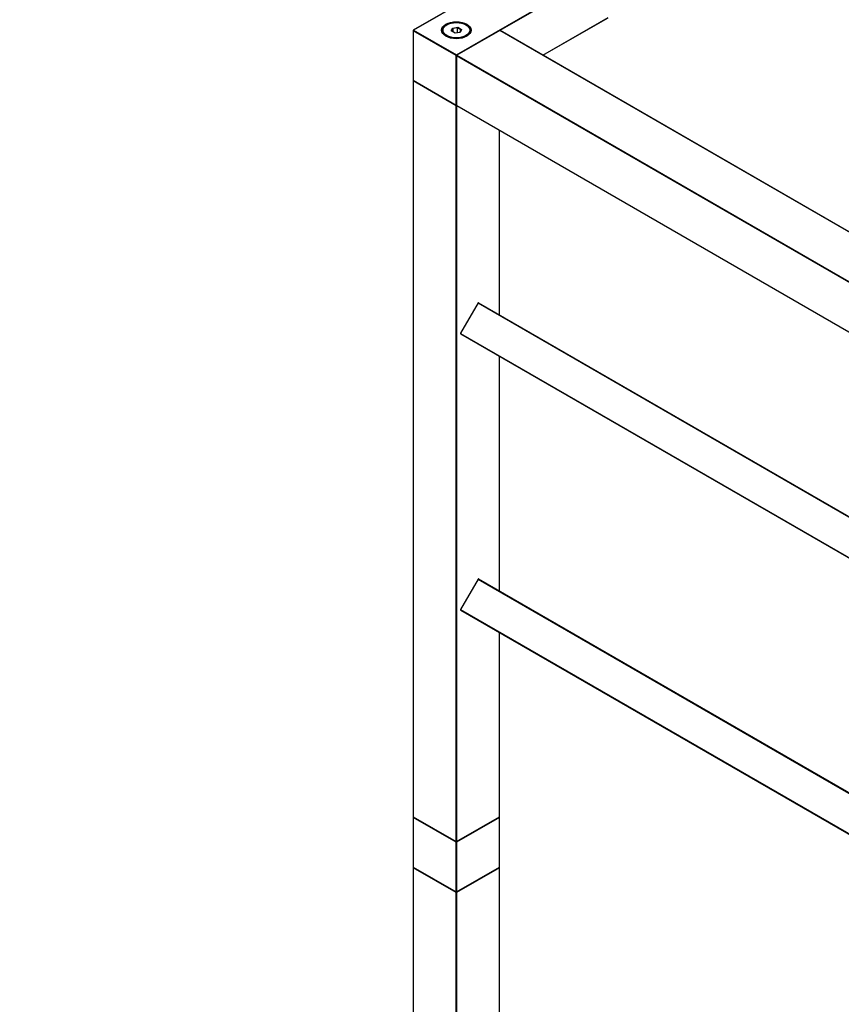
# Model space of a CAD drawing. Units: millimetres. Extents: x 0 to 1302, y 0 to 2793.
# Drawn here: x 0 to 401, y 623 to 1104 of the extents above; entities that cross this region are included whole.
import ezdxf
from ezdxf import colors
from ezdxf.entities.mleader import LeaderData, LeaderLine
from ezdxf.math import Vec2, Vec3

# ---------------------------------------------------------------- set-up
doc = ezdxf.new("R2010")
doc.units = ezdxf.units.MM
doc.layers.add('DV7_Défaut', color=7, linetype='Continuous')
doc.layers.add('Défaut', color=7, linetype='Continuous')

# ---------------------------------------------------------------- blocks, each defined once
blk = doc.blocks.new('_DOT')
at = {"color": 0}
blk.add_line((0, 0), (-1, 0), dxfattribs=at)
at = {"color": 0, "const_width": 0.333}
blk.add_lwpolyline([(-0.1665, 0, 1), (0.1665, 0, 1)], format="xyb", close=True, dxfattribs=at)
blk = doc.blocks.new('SE6')
at = {"layer": 'DV7_Défaut', "color": 7, "linetype": 'Continuous'}
for p, q in [((265.97, 1141.15), (192, 1098.44)), ((266.07, 1141.14), (192.1, 1098.44)), ((213.03, 1086.35), (287, 1129.05)), ((287.14, 1128.81), (234.3, 1098.3)), ((255.24, 1086.22), (287.14, 1104.64)), ((208.44, 1101.09), (208.08, 1100.88)), ((211.24, 1099.47), (213.69, 1099.85)), ((213.63, 1099.56), (213.69, 1099.85)), ((213.69, 1099.85), (215.49, 1098.81)), ((217.98, 1100.88), (217.63, 1101.09)), ((255.29, 1086.19), (287.1, 1104.55)), ((191.9, 1098.27), (191.9, 1074.1)), ((212.89, 1086.11), (191.96, 1098.19)), ((191.96, 1098.19), (191.96, 1074.02)), ((192.1, 1098.44), (213.03, 1086.35)), ((210.58, 1098.06), (211.24, 1099.47)), ((212.38, 1097.02), (210.58, 1098.06)), ((211.4, 1099.21), (210.8, 1097.93)), ((211.4, 1099.21), (211.24, 1099.47)), ((213.63, 1099.56), (211.4, 1099.21)), ((211.4, 1097.58), (211.4, 1099.21)), ((214.83, 1097.4), (212.38, 1097.02)), ((234.15, 1098.28), (213.22, 1086.2)), ((234.25, 1098.27), (213.32, 1086.19)), ((213.63, 1097.21), (213.63, 1099.56)), ((215.26, 1098.62), (213.63, 1099.56)), ((214.69, 1097.38), (215.26, 1098.62)), ((215.49, 1098.81), (214.83, 1097.4)), ((215.26, 1098.62), (215.49, 1098.81)), ((545.09, 918.81), (234.25, 1098.27)), ((545.19, 918.82), (234.35, 1098.28)), ((212.89, 1061.94), (212.89, 1086.11)), ((213.12, 1086.02), (213.12, 1061.86)), ((524.02, 906.48), (213.18, 1085.94)), ((213.18, 1085.94), (213.18, 1061.77)), ((213.32, 1086.19), (524.16, 906.72)), ((191.9, 1073.78), (191.9, 714.84)), ((191.96, 1074.02), (212.89, 1061.94)), ((191.96, 1073.7), (191.96, 714.76)), ((212.89, 1061.61), (191.96, 1073.7)), ((192, 1073.93), (212.93, 1061.85)), ((212.89, 702.68), (212.89, 1061.61)), ((213.18, 1061.77), (524.02, 882.31)), ((213.26, 1061.66), (213.18, 1061.61)), ((213.18, 1061.61), (213.18, 702.68)), ((213.22, 1061.68), (524.06, 882.22)), ((234.11, 959.61), (234.11, 1049.62)), ((234.16, 959.58), (234.16, 1049.59)), ((223.61, 965.44), (215.06, 950.63)), ((223.68, 965.4), (215.13, 950.59)), ((223.68, 965.4), (223.61, 965.44)), ((223.68, 965.4), (524.24, 791.87)), ((223.88, 965.51), (524.24, 792.1)), ((215.06, 950.63), (215.13, 950.59)), ((215.13, 950.59), (524.24, 772.12)), ((215.13, 950.36), (524.24, 771.89)), ((234.11, 824.89), (234.11, 939.4)), ((234.16, 824.85), (234.16, 939.37)), ((223.61, 830.72), (215.06, 815.91)), ((223.68, 830.68), (215.13, 815.87)), ((223.68, 830.68), (223.61, 830.72)), ((223.68, 830.68), (524.24, 657.15)), ((223.88, 830.79), (524.24, 657.38)), ((215.06, 815.91), (215.13, 815.87)), ((215.13, 815.87), (524.24, 637.4)), ((215.13, 815.64), (524.24, 637.17)), ((234.11, 714.76), (234.11, 804.68)), ((234.16, 714.84), (234.16, 804.65)), ((191.9, 714.52), (191.9, 690.35)), ((191.96, 714.76), (212.89, 702.68)), ((191.96, 714.44), (191.96, 690.27)), ((212.89, 702.35), (191.96, 714.44)), ((192, 714.67), (212.93, 702.59)), ((213.13, 702.59), (234.06, 714.67)), ((213.18, 702.68), (234.11, 714.76)), ((234.11, 714.44), (213.18, 702.35)), ((234.11, 690.27), (234.11, 714.44)), ((234.16, 690.35), (234.16, 714.52)), ((212.89, 678.18), (212.89, 702.35)), ((213.18, 702.35), (213.18, 678.18)), ((191.9, 690.02), (191.9, 331.09)), ((191.96, 690.27), (212.89, 678.18)), ((191.96, 689.94), (191.96, 331.01)), ((212.89, 677.86), (191.96, 689.94)), ((192, 690.18), (212.93, 678.09)), ((213.13, 678.09), (234.06, 690.18)), ((213.18, 678.18), (234.11, 690.27)), ((234.11, 689.94), (213.18, 677.86)), ((234.11, 575.86), (234.11, 689.94)), ((234.16, 575.82), (234.16, 690.02)), ((212.89, 318.93), (212.89, 677.86)), ((213.18, 677.86), (213.18, 318.93))]:
    blk.add_line(p, q, dxfattribs=at)
for centre, start, end in [((192.1, 1098.27), 120, 180), ((234.25, 1098.11), 60, 120), ((213.32, 1086.02), 120, 180), ((192.1, 1074.1), 180, 240), ((192.1, 1073.78), 125.2644, 180), ((213.03, 1062.02), 240, 294.7356), ((213.32, 1061.86), 180, 240), ((223.78, 965.34), 60, 150), ((215.23, 950.53), 150, 240), ((223.78, 830.62), 60, 150), ((215.23, 815.81), 150, 240), ((192.1, 714.84), 180, 240), ((192.1, 714.52), 125.2644, 180), ((233.96, 714.84), 300, 0), ((233.96, 714.52), 0, 54.7356), ((213.03, 702.76), 240, 300), ((192.1, 690.35), 180, 240), ((192.1, 690.02), 125.2644, 180), ((233.96, 690.35), 300, 0), ((233.96, 690.02), 0, 54.7356), ((213.03, 678.27), 240, 300)]:
    blk.add_arc(centre, 0.2, start, end, dxfattribs=at)
for major_axis in [(-7.2, 0), (6.5, 0)]:
    blk.add_ellipse((213.03, 1098.44), major_axis=major_axis, ratio=0.57735, dxfattribs=at)
for centre, major_axis, start_param, end_param in [((213.03, 1098.27), (7, 0), 0, 3.141593), ((213.03, 1098.03), (-7, 0), 5.497787, 6.25298), ((213.03, 1098.03), (-7, 0), 3.171802, 3.926991), ((192.1, 1098.27), (0.2, 0), 3.141593, 3.926991), ((192.1, 1098.27), (-0.1, -0.173), 3.926991, 5.497787), ((192.1, 1098.27), (0.1, -0.173), 2.356194, 3.141593), ((234.25, 1098.11), (0.1, -0.173), 2.356194, 3.141593), ((234.25, 1098.11), (-0.1, -0.173), 3.141593, 3.926991), ((213.03, 1086.19), (0.1, 0.173), 0.785398, 2.356194), ((213.03, 1086.19), (0.2, 0), 3.926991, 5.192248), ((213.03, 1086.19), (-0.1, 0.173), 4.23253, 5.497787), ((213.32, 1086.02), (0.2, 0), 3.141593, 3.926991), ((213.32, 1086.02), (-0.1, -0.173), 3.926991, 5.497787), ((213.32, 1086.02), (0.1, -0.173), 2.356194, 3.141593), ((192.1, 1074.1), (0.2, 0), 3.141593, 3.926991), ((192.1, 1073.78), (0.2, 0), 3.141593, 3.926991), ((192.1, 1074.1), (0.1, 0.173), 2.356194, 3.141593), ((192.1, 1073.78), (0.1, 0.173), 1.143718, 2.356194), ((213.03, 1062.02), (0.1, 0.173), 2.356194, 3.141593), ((213.03, 1062.02), (0.2, 0), 3.926991, 5.139468), ((213.03, 1061.69), (0.1, 0.173), 1.090937, 2.356194), ((213.03, 1061.69), (-0.2, 0), 0.785398, 2.356194), ((213.03, 1061.69), (-0.1, 0.173), 3.926991, 5.192248), ((213.32, 1061.86), (0.2, 0), 3.141593, 3.926991), ((213.32, 1061.86), (0.1, 0.173), 2.356194, 3.141593), ((223.78, 965.34), (0.1, 0.173), 0, 1.570796), ((215.23, 950.53), (0.1, 0.173), 1.570796, 3.141593), ((223.78, 830.62), (0.1, 0.173), 0, 1.570796), ((215.23, 815.81), (0.1, 0.173), 1.570796, 3.141593), ((192.1, 714.84), (0.2, 0), 3.141593, 3.926991), ((192.1, 714.52), (0.2, 0), 3.141593, 3.926991), ((192.1, 714.84), (0.1, 0.173), 2.356194, 3.141593), ((192.1, 714.52), (0.1, 0.173), 1.143718, 2.356194), ((233.96, 714.52), (-0.1, 0.173), 3.926991, 5.139468), ((233.96, 714.84), (-0.1, 0.173), 3.141593, 3.926991), ((233.96, 714.84), (-0.2, 0), 2.356194, 3.141593), ((233.96, 714.52), (-0.2, 0), 2.356194, 3.141593), ((213.03, 702.76), (0.1, 0.173), 2.356194, 3.141593), ((213.03, 702.76), (0.2, 0), 3.926991, 5.497787), ((213.03, 702.43), (0.1, 0.173), 1.090937, 2.356194), ((213.03, 702.43), (0.2, 0), 3.926991, 5.497787), ((213.03, 702.43), (0.1, -0.173), 0.785398, 2.050655), ((213.03, 702.76), (-0.1, 0.173), 3.141593, 3.926991), ((192.1, 690.35), (0.2, 0), 3.141593, 3.926991), ((192.1, 690.02), (0.2, 0), 3.141593, 3.926991), ((192.1, 690.35), (0.1, 0.173), 2.356194, 3.141593), ((192.1, 690.02), (0.1, 0.173), 1.143718, 2.356194), ((233.96, 690.02), (-0.1, 0.173), 3.926991, 5.139468), ((233.96, 690.35), (-0.1, 0.173), 3.141593, 3.926991), ((233.96, 690.35), (-0.2, 0), 2.356194, 3.141593), ((233.96, 690.02), (-0.2, 0), 2.356194, 3.141593), ((213.03, 678.27), (0.1, 0.173), 2.356194, 3.141593), ((213.03, 678.27), (0.2, 0), 3.926991, 5.497787), ((213.03, 677.94), (0.1, 0.173), 1.090937, 2.356194), ((213.03, 677.94), (-0.2, 0), 0.785398, 2.356194), ((213.03, 677.94), (-0.1, 0.173), 3.926991, 5.192248), ((213.03, 678.27), (-0.1, 0.173), 3.141593, 3.926991)]:
    blk.add_ellipse(centre, major_axis=major_axis, ratio=0.57735, start_param=start_param, end_param=end_param, dxfattribs=at)

msp = doc.modelspace()

# ---------------------------------------------------------------- block references
at = {"layer": 'Défaut'}
msp.add_blockref('SE6', (0, 0), dxfattribs=at)

# ---------------------------------------------------------------- leaders
at = {"layer": 'Défaut', "color": 7, "linetype": 'Continuous'}
ml = msp.add_multileader_mtext('Standard', dxfattribs=at)
ml.set_content('{\\pxsm0.9;\\fSolid Edge ISO|b1||i0||c0|p34;\\W1.;22/07/2019\\P}', color=256)
ml.set_leader_properties()
ml.set_arrow_properties(name='DOT')
ml.build(insert=Vec2(0, 0))
ml.multileader.update_dxf_attribs({"leader_type": 0, "dogleg_length": 0, "arrow_head_size": 12})
ctx = ml.context
ctx.base_point, ctx.char_height, ctx.arrow_head_size, ctx.landing_gap_size = Vec3(1047.34, 2786.15), 12, 12, 4.2
notes = []
notes.append((ctx, [(0, (0, 0, 0), (0, 0), (1, 0), 1, [])]))
ctx.mtext.insert = Vec3(1049.34, 2792.27)
ml = msp.add_multileader_mtext('Standard', dxfattribs=at)
ml.set_content('{\\pxsm0.9;\\fArial|b1||i0||c0|p34;\\W1.;TWS6H1\\P}', color=256)
ml.set_leader_properties()
ml.set_arrow_properties(name='DOT')
ml.build(insert=Vec2(0, 0))
ml.multileader.update_dxf_attribs({"leader_type": 0, "dogleg_length": 0, "arrow_head_size": 12})
ctx = ml.context
ctx.base_point, ctx.char_height, ctx.arrow_head_size, ctx.landing_gap_size = Vec3(328.21, 2785.97), 12, 12, 4.2
notes.append((ctx, [(0, (0, 0, 0), (0, 0), (1, 0), 1, [])]))
ctx.mtext.insert = Vec3(330.21, 2792.08)
for ctx, leaders in notes:
    for number, flags, end, landing, length, lines in leaders:
        leader = LeaderData()
        leader.index, (leader.has_last_leader_line, leader.has_dogleg_vector, leader.attachment_direction) = number, flags
        leader.last_leader_point, leader.dogleg_vector, leader.dogleg_length = Vec3(end), Vec3(landing), length
        for number, points, colour, breaks in lines:
            line = LeaderLine()
            line.index, line.vertices, line.color, line.breaks = number, Vec3.list(points), colors.encode_raw_color(colour), breaks
            leader.lines.append(line)
        ctx.leaders.append(leader)

doc.saveas('drawing.dxf')
